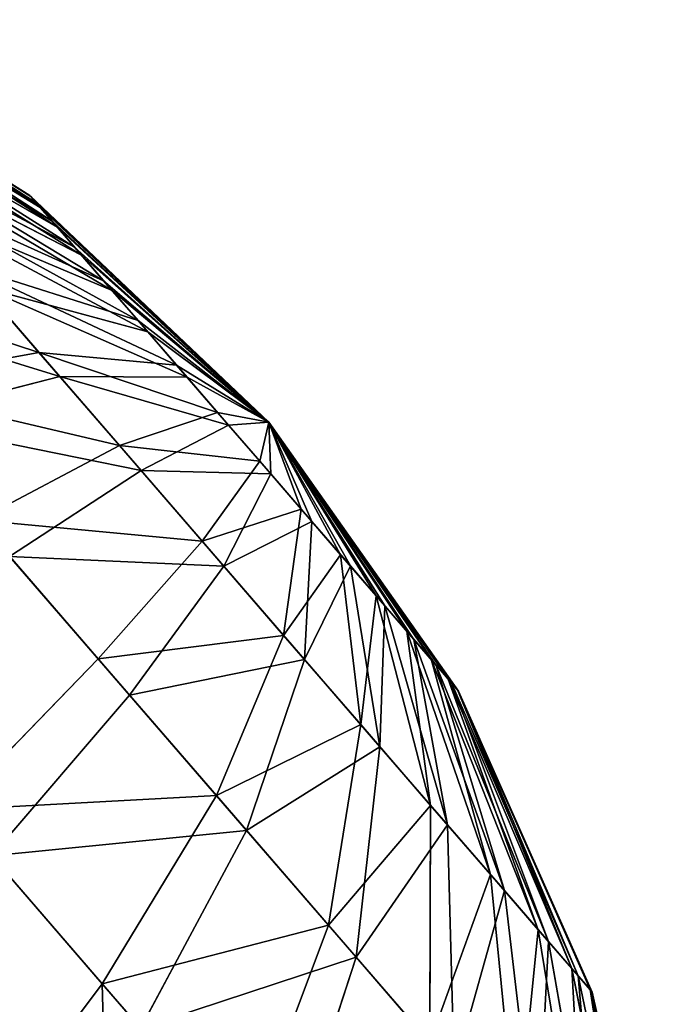
# Model space of a CAD drawing. Units: millimetres. Extents: x -321 to 924, y -497 to 433.
# Drawn here: x -280 to -270, y 216 to 231 of the extents above; entities that cross this region are included whole.
import ezdxf

# ---------------------------------------------------------------- set-up
doc = ezdxf.new("R2010")
doc.units = ezdxf.units.MM
doc.layers.get('0').update_dxf_attribs({"true_color": 0xffffff})

# ---------------------------------------------------------------- blocks, each defined once
blk = doc.blocks.new('Grupa#13')
at = {"color": 250, "true_color": 0x232323}
for p, q in [((14.2279, 268.8052, 305.6266), (15.8559, 267.7782, 305.7602)), ((15.8622, 267.7709, 306.1365), (14.2403, 268.7909, 306.3647)), ((14.3099, 268.7104, 304.8989), (15.8976, 267.7299, 305.3892)), ((15.9164, 267.7082, 306.5037), (14.3467, 268.6678, 307.085)), ((15.9859, 267.6277, 305.0379), (14.4831, 268.51, 304.2097)), ((14.5429, 268.4408, 307.7596), (16.0164, 267.5924, 306.8476)), ((16.1174, 267.4756, 304.7196), (14.7409, 268.2116, 303.5854)), ((14.8214, 268.1186, 308.3628), (16.1584, 267.4282, 307.1551)), ((15.0734, 267.8269, 303.05), (16.2869, 267.2795, 304.4467)), ((15.8559, 267.7782, 305.7602), (15.8622, 267.7709, 306.1365)), ((15.8976, 267.7299, 305.3892), (15.8559, 267.7782, 305.7602)), ((15.8559, 267.7782, 305.7602), (17.2513, 266.4529, 305.8992)), ((15.8622, 267.7709, 306.1365), (15.9164, 267.7082, 306.5037)), ((15.8622, 267.7709, 306.1365), (17.2513, 266.4529, 305.8992)), ((16.3369, 267.2217, 307.4143), (15.1715, 267.7136, 308.8713)), ((15.8976, 267.7299, 305.3892), (17.2513, 266.4529, 305.8992)), ((15.9859, 267.6277, 305.0379), (15.8976, 267.7299, 305.3892)), ((15.9164, 267.7082, 306.5037), (16.0164, 267.5924, 306.8476)), ((15.9164, 267.7082, 306.5037), (17.2513, 266.4529, 305.8992)), ((16.1174, 267.4756, 304.7196), (15.9859, 267.6277, 305.0379)), ((15.9859, 267.6277, 305.0379), (17.2513, 266.4529, 305.8992)), ((16.0164, 267.5924, 306.8476), (17.2513, 266.4529, 305.8992)), ((16.0164, 267.5924, 306.8476), (16.1584, 267.4282, 307.1551)), ((16.2869, 267.2795, 304.4467), (16.1174, 267.4756, 304.7196)), ((16.1174, 267.4756, 304.7196), (17.2513, 266.4529, 305.8992)), ((16.1584, 267.4282, 307.1551), (16.3369, 267.2217, 307.4143)), ((16.1584, 267.4282, 307.1551), (17.2513, 266.4529, 305.8992)), ((15.4678, 267.3706, 302.6242), (15.909, 266.8601, 302.3241)), ((15.4678, 267.3706, 302.6242), (16.488, 267.0468, 304.2296)), ((16.488, 267.0468, 304.2296), (16.2869, 267.2795, 304.4467)), ((16.2869, 267.2795, 304.4467), (17.2513, 266.4529, 305.8992)), ((15.5797, 267.2412, 309.2656), (16.545, 266.9809, 307.6153)), ((16.0304, 266.7198, 309.5305), (15.5797, 267.2412, 309.2656)), ((16.3369, 267.2217, 307.4143), (17.2513, 266.4529, 305.8992)), ((16.3369, 267.2217, 307.4143), (16.545, 266.9809, 307.6153)), ((16.488, 267.0468, 304.2296), (17.2513, 266.4529, 305.8992)), ((16.7129, 266.7866, 304.0766), (16.488, 267.0468, 304.2296)), ((16.545, 266.9809, 307.6153), (17.2513, 266.4529, 305.8992)), ((16.545, 266.9809, 307.6153), (16.7747, 266.7151, 307.7504)), ((15.909, 266.8601, 302.3241), (14.8705, 266.6707, 300.709)), ((15.909, 266.8601, 302.3241), (16.38, 266.3152, 302.1615)), ((15.909, 266.8601, 302.3241), (16.7129, 266.7866, 304.0766)), ((16.953, 266.5088, 303.9937), (16.7129, 266.7866, 304.0766)), ((16.7129, 266.7866, 304.0766), (17.2513, 266.4529, 305.8992)), ((16.0304, 266.7198, 309.5305), (15.0468, 266.4669, 311.1711)), ((16.0304, 266.7198, 309.5305), (16.7747, 266.7151, 307.7504)), ((16.5062, 266.1693, 309.6559), (16.0304, 266.7198, 309.5305)), ((16.7747, 266.7151, 307.7504), (17.2513, 266.4529, 305.8992)), ((16.7747, 266.7151, 307.7504), (17.0173, 266.4344, 307.8143)), ((16.38, 266.3152, 302.1615), (16.953, 266.5088, 303.9937)), ((17.199, 266.2241, 303.984), (16.953, 266.5088, 303.9937)), ((16.953, 266.5088, 303.9937), (17.2513, 266.4529, 305.8992)), ((17.0173, 266.4344, 307.8143), (17.2513, 266.4529, 305.8992)), ((17.199, 266.2241, 303.984), (17.2513, 266.4529, 305.8992)), ((17.2513, 266.4529, 305.8992), (17.2634, 266.1497, 307.8046)), ((17.5035, 265.8719, 307.7217), (17.2513, 266.4529, 305.8992)), ((17.7284, 265.6117, 307.5688), (17.2513, 266.4529, 305.8992)), ((17.9295, 265.379, 307.3516), (17.2513, 266.4529, 305.8992)), ((18.099, 265.1829, 307.0787), (17.2513, 266.4529, 305.8992)), ((18.3187, 264.9286, 306.4091), (17.2513, 266.4529, 305.8992)), ((18.0579, 265.2303, 304.6432), (17.2513, 266.4529, 305.8992)), ((17.6713, 265.6776, 304.183), (17.2513, 266.4529, 305.8992)), ((18.2999, 264.9503, 305.2947), (17.2513, 266.4529, 305.8992)), ((17.4416, 265.9434, 304.0479), (17.2513, 266.4529, 305.8992)), ((18.2304, 265.0308, 306.7604), (17.2513, 266.4529, 305.8992)), ((18.3605, 264.8803, 306.0381), (17.2513, 266.4529, 305.8992)), ((18.3542, 264.8876, 305.6618), (17.2513, 266.4529, 305.8992)), ((17.8795, 265.4368, 304.384), (17.2513, 266.4529, 305.8992)), ((18.1999, 265.0661, 304.9507), (17.2513, 266.4529, 305.8992)), ((16.5062, 266.1693, 309.6559), (17.0173, 266.4344, 307.8143)), ((17.0173, 266.4344, 307.8143), (17.2634, 266.1497, 307.8046)), ((16.38, 266.3152, 302.1615), (15.5543, 265.8796, 300.4729)), ((16.38, 266.3152, 302.1615), (16.8626, 265.7567, 302.1425)), ((16.8626, 265.7567, 302.1425), (17.199, 266.2241, 303.984)), ((17.4416, 265.9434, 304.0479), (17.199, 266.2241, 303.984)), ((16.5062, 266.1693, 309.6559), (15.7376, 265.6677, 311.3531)), ((16.9889, 265.6108, 309.6369), (16.5062, 266.1693, 309.6559)), ((16.9889, 265.6108, 309.6369), (17.2634, 266.1497, 307.8046)), ((17.2634, 266.1497, 307.8046), (17.5035, 265.8719, 307.7217)), ((17.3384, 265.2062, 302.2678), (17.4416, 265.9434, 304.0479)), ((17.6713, 265.6776, 304.183), (17.4416, 265.9434, 304.0479)), ((15.5543, 265.8796, 300.4729), (16.255, 265.0688, 300.4453)), ((17.4598, 265.0659, 309.4742), (17.5035, 265.8719, 307.7217)), ((17.5035, 265.8719, 307.7217), (17.7284, 265.6117, 307.5688)), ((16.255, 265.0688, 300.4453), (16.8626, 265.7567, 302.1425)), ((16.8626, 265.7567, 302.1425), (17.3384, 265.2062, 302.2678)), ((16.4383, 264.8569, 311.3255), (15.7376, 265.6677, 311.3531)), ((17.8795, 265.4368, 304.384), (17.6713, 265.6776, 304.183)), ((17.7891, 264.6848, 302.5328), (17.6713, 265.6776, 304.183)), ((16.9889, 265.6108, 309.6369), (16.4383, 264.8569, 311.3255)), ((17.4598, 265.0659, 309.4742), (16.9889, 265.6108, 309.6369)), ((17.7284, 265.6117, 307.5688), (17.9295, 265.379, 307.3516)), ((17.901, 264.5554, 309.1742), (17.7284, 265.6117, 307.5688)), ((18.0579, 265.2303, 304.6432), (17.8795, 265.4368, 304.384)), ((18.1974, 264.2124, 302.927), (17.8795, 265.4368, 304.384)), ((17.9295, 265.379, 307.3516), (18.099, 265.1829, 307.0787)), ((18.2954, 264.0991, 308.7483), (17.9295, 265.379, 307.3516)), ((16.9458, 264.2696, 300.6273), (17.3384, 265.2062, 302.2678)), ((17.3384, 265.2062, 302.2678), (17.7891, 264.6848, 302.5328)), ((18.1999, 265.0661, 304.9507), (18.0579, 265.2303, 304.6432)), ((18.5474, 263.8074, 303.4355), (18.0579, 265.2303, 304.6432)), ((18.6279, 263.7144, 308.2129), (18.099, 265.1829, 307.0787)), ((18.099, 265.1829, 307.0787), (18.2304, 265.0308, 306.7604)), ((15.3995, 264.1867, 298.9577), (16.255, 265.0688, 300.4453)), ((16.255, 265.0688, 300.4453), (16.9458, 264.2696, 300.6273)), ((17.4598, 265.0659, 309.4742), (17.122, 264.0658, 311.0893)), ((17.901, 264.5554, 309.1742), (17.4598, 265.0659, 309.4742)), ((18.2999, 264.9503, 305.2947), (18.1999, 265.0661, 304.9507)), ((18.8259, 263.4852, 304.0387), (18.1999, 265.0661, 304.9507)), ((18.2304, 265.0308, 306.7604), (18.3187, 264.9286, 306.4091)), ((18.2304, 265.0308, 306.7604), (18.8857, 263.4161, 307.5886)), ((18.3542, 264.8876, 305.6618), (18.2999, 264.9503, 305.2947)), ((19.0221, 263.2582, 304.7134), (18.2999, 264.9503, 305.2947)), ((18.3187, 264.9286, 306.4091), (18.3605, 264.8803, 306.0381)), ((18.3187, 264.9286, 306.4091), (19.059, 263.2156, 306.8994)), ((16.4383, 264.8569, 311.3255), (15.6327, 263.9171, 312.8055)), ((17.122, 264.0658, 311.0893), (16.4383, 264.8569, 311.3255)), ((18.3605, 264.8803, 306.0381), (18.3542, 264.8876, 305.6618)), ((18.3542, 264.8876, 305.6618), (19.1285, 263.1351, 305.4336)), ((18.3605, 264.8803, 306.0381), (19.1409, 263.1208, 306.1718)), ((17.7891, 264.6848, 302.5328), (17.6001, 263.5125, 301.0119)), ((17.7891, 264.6848, 302.5328), (18.1974, 264.2124, 302.927)), ((17.7625, 263.3248, 310.6538), (17.901, 264.5554, 309.1742)), ((18.2954, 264.0991, 308.7483), (17.901, 264.5554, 309.1742)), ((16.2787, 263.1695, 299.1894), (16.9458, 264.2696, 300.6273)), ((16.9458, 264.2696, 300.6273), (17.6001, 263.5125, 301.0119)), ((18.1927, 262.8268, 301.5843), (18.1974, 264.2124, 302.927)), ((18.1974, 264.2124, 302.927), (18.5474, 263.8074, 303.4355)), ((15.3995, 264.1867, 298.9577), (16.2787, 263.1695, 299.1894)), ((18.6279, 263.7144, 308.2129), (18.2954, 264.0991, 308.7483)), ((18.3351, 262.6623, 310.0355), (18.2954, 264.0991, 308.7483)), ((16.503, 262.9102, 312.505), (17.122, 264.0658, 311.0893)), ((17.7625, 263.3248, 310.6538), (17.122, 264.0658, 311.0893)), ((16.503, 262.9102, 312.505), (15.6327, 263.9171, 312.8055)), ((18.5474, 263.8074, 303.4355), (18.8259, 263.4852, 304.0387)), ((18.701, 262.2388, 302.3225), (18.5474, 263.8074, 303.4355)), ((18.8857, 263.4161, 307.5886), (18.6279, 263.7144, 308.2129)), ((18.8178, 262.1037, 309.2582), (18.6279, 263.7144, 308.2129)), ((17.1114, 262.206, 299.6789), (17.6001, 263.5125, 301.0119)), ((17.6001, 263.5125, 301.0119), (18.1927, 262.8268, 301.5843)), ((18.8259, 263.4852, 304.0387), (19.0221, 263.2582, 304.7134)), ((19.1053, 261.771, 303.1982), (18.8259, 263.4852, 304.0387)), ((19.059, 263.2156, 306.8994), (18.8857, 263.4161, 307.5886)), ((18.8857, 263.4161, 307.5886), (19.1921, 261.6707, 308.3519)), ((17.7625, 263.3248, 310.6538), (17.3181, 261.967, 311.9506)), ((18.3351, 262.6623, 310.0355), (17.7625, 263.3248, 310.6538)), ((19.0221, 263.2582, 304.7134), (19.1285, 263.1351, 305.4336)), ((19.3901, 261.4415, 304.1777), (19.0221, 263.2582, 304.7134)), ((15.3628, 261.9482, 298.0093), (16.2787, 263.1695, 299.1894)), ((16.2787, 263.1695, 299.1894), (17.1114, 262.206, 299.6789)), ((19.1409, 263.1208, 306.1718), (19.059, 263.2156, 306.8994)), ((19.059, 263.2156, 306.8994), (19.4436, 261.3797, 307.3513)), ((19.1285, 263.1351, 305.4336), (19.1409, 263.1208, 306.1718)), ((19.1285, 263.1351, 305.4336), (19.5445, 261.2628, 305.2233)), ((19.1409, 263.1208, 306.1718), (19.5626, 261.242, 306.2949))]:
    blk.add_line(p, q, dxfattribs=at)
mesh = blk.add_polyface(dxfattribs=at)
corners = [(14.2279, 268.8052, 305.6266), (15.8976, 267.7299, 305.3892), (14.3099, 268.7104, 304.8989), (15.8559, 267.7782, 305.7602)]
mesh.append_faces([[corners[k] for k in face] for face in [(0, 1, 2), (1, 0, 3)]], dxfattribs={"vtx0": -1, "color": 250})
mesh = blk.add_polyface(dxfattribs=at)
corners = [(14.2403, 268.7909, 306.3647), (15.8559, 267.7782, 305.7602), (14.2279, 268.8052, 305.6266), (15.8622, 267.7709, 306.1365)]
mesh.append_faces([[corners[k] for k in face] for face in [(0, 1, 2), (1, 0, 3)]], dxfattribs={"vtx0": -1, "color": 250})
mesh = blk.add_polyface(dxfattribs=at)
corners = [(14.2403, 268.7909, 306.3647), (15.9164, 267.7082, 306.5037), (15.8622, 267.7709, 306.1365), (14.3467, 268.6678, 307.085)]
mesh.append_faces([[corners[k] for k in face] for face in [(0, 1, 2), (1, 0, 3)]], dxfattribs={"vtx0": -1, "color": 250})
mesh = blk.add_polyface(dxfattribs=at)
corners = [(14.3099, 268.7104, 304.8989), (15.9859, 267.6277, 305.0379), (14.4831, 268.51, 304.2097), (15.8976, 267.7299, 305.3892)]
mesh.append_faces([[corners[k] for k in face] for face in [(0, 1, 2), (1, 0, 3)]], dxfattribs={"vtx0": -1, "color": 250})
mesh = blk.add_polyface(dxfattribs=at)
corners = [(14.3467, 268.6678, 307.085), (16.0164, 267.5924, 306.8476), (15.9164, 267.7082, 306.5037), (14.5429, 268.4408, 307.7596)]
mesh.append_faces([[corners[k] for k in face] for face in [(0, 1, 2), (1, 0, 3)]], dxfattribs={"vtx0": -1, "color": 250})
mesh = blk.add_polyface(dxfattribs=at)
corners = [(14.4831, 268.51, 304.2097), (16.1174, 267.4756, 304.7196), (14.7409, 268.2116, 303.5854), (15.9859, 267.6277, 305.0379)]
mesh.append_faces([[corners[k] for k in face] for face in [(0, 1, 2), (1, 0, 3)]], dxfattribs={"vtx0": -1, "color": 250})
mesh = blk.add_polyface(dxfattribs=at)
corners = [(14.5429, 268.4408, 307.7596), (16.1584, 267.4282, 307.1551), (16.0164, 267.5924, 306.8476), (14.8214, 268.1186, 308.3628)]
mesh.append_faces([[corners[k] for k in face] for face in [(0, 1, 2), (1, 0, 3)]], dxfattribs={"vtx0": -1, "color": 250})
mesh = blk.add_polyface(dxfattribs=at)
corners = [(14.7409, 268.2116, 303.5854), (16.2869, 267.2795, 304.4467), (15.0734, 267.8269, 303.05), (16.1174, 267.4756, 304.7196)]
mesh.append_faces([[corners[k] for k in face] for face in [(0, 1, 2), (1, 0, 3)]], dxfattribs={"vtx0": -1, "color": 250})
mesh = blk.add_polyface(dxfattribs=at)
corners = [(14.8214, 268.1186, 308.3628), (16.3369, 267.2217, 307.4143), (16.1584, 267.4282, 307.1551), (15.1715, 267.7136, 308.8713)]
mesh.append_faces([[corners[k] for k in face] for face in [(0, 1, 2), (1, 0, 3)]], dxfattribs={"vtx0": -1, "color": 250})
mesh = blk.add_polyface(dxfattribs=at)
corners = [(15.0734, 267.8269, 303.05), (16.488, 267.0468, 304.2296), (15.4678, 267.3706, 302.6242), (16.2869, 267.2795, 304.4467)]
mesh.append_faces([[corners[k] for k in face] for face in [(0, 1, 2), (1, 0, 3)]], dxfattribs={"vtx0": -1, "color": 250})
mesh = blk.add_polyface(dxfattribs=at)
corners = [(17.2513, 266.4529, 305.8992), (15.8976, 267.7299, 305.3892), (15.8559, 267.7782, 305.7602)]
mesh.append_faces([[corners[k] for k in face] for face in [(0, 1, 2)]], dxfattribs={"color": 250})
mesh = blk.add_polyface(dxfattribs=at)
corners = [(15.8622, 267.7709, 306.1365), (17.2513, 266.4529, 305.8992), (15.8559, 267.7782, 305.7602)]
mesh.append_faces([[corners[k] for k in face] for face in [(0, 1, 2)]], dxfattribs={"color": 250})
mesh = blk.add_polyface(dxfattribs=at)
corners = [(15.9164, 267.7082, 306.5037), (17.2513, 266.4529, 305.8992), (15.8622, 267.7709, 306.1365)]
mesh.append_faces([[corners[k] for k in face] for face in [(0, 1, 2)]], dxfattribs={"color": 250})
mesh = blk.add_polyface(dxfattribs=at)
corners = [(15.1715, 267.7136, 308.8713), (16.545, 266.9809, 307.6153), (16.3369, 267.2217, 307.4143), (15.5797, 267.2412, 309.2656)]
mesh.append_faces([[corners[k] for k in face] for face in [(0, 1, 2), (1, 0, 3)]], dxfattribs={"vtx0": -1, "color": 250})
mesh = blk.add_polyface(dxfattribs=at)
corners = [(17.2513, 266.4529, 305.8992), (15.9859, 267.6277, 305.0379), (15.8976, 267.7299, 305.3892)]
mesh.append_faces([[corners[k] for k in face] for face in [(0, 1, 2)]], dxfattribs={"color": 250})
mesh = blk.add_polyface(dxfattribs=at)
corners = [(16.0164, 267.5924, 306.8476), (17.2513, 266.4529, 305.8992), (15.9164, 267.7082, 306.5037)]
mesh.append_faces([[corners[k] for k in face] for face in [(0, 1, 2)]], dxfattribs={"color": 250})
mesh = blk.add_polyface(dxfattribs=at)
corners = [(17.2513, 266.4529, 305.8992), (16.1174, 267.4756, 304.7196), (15.9859, 267.6277, 305.0379)]
mesh.append_faces([[corners[k] for k in face] for face in [(0, 1, 2)]], dxfattribs={"color": 250})
mesh = blk.add_polyface(dxfattribs=at)
corners = [(16.1584, 267.4282, 307.1551), (17.2513, 266.4529, 305.8992), (16.0164, 267.5924, 306.8476)]
mesh.append_faces([[corners[k] for k in face] for face in [(0, 1, 2)]], dxfattribs={"color": 250})
mesh = blk.add_polyface(dxfattribs=at)
corners = [(16.1174, 267.4756, 304.7196), (17.2513, 266.4529, 305.8992), (16.2869, 267.2795, 304.4467)]
mesh.append_faces([[corners[k] for k in face] for face in [(0, 1, 2)]], dxfattribs={"color": 250})
mesh = blk.add_polyface(dxfattribs=at)
corners = [(16.1584, 267.4282, 307.1551), (16.3369, 267.2217, 307.4143), (17.2513, 266.4529, 305.8992)]
mesh.append_faces([[corners[k] for k in face] for face in [(0, 1, 2)]], dxfattribs={"color": 250})
mesh = blk.add_polyface(dxfattribs=at)
corners = [(14.2301, 267.4117, 301.1446), (15.909, 266.8601, 302.3241), (14.8705, 266.6707, 300.709), (15.4678, 267.3706, 302.6242)]
mesh.append_faces([[corners[k] for k in face] for face in [(0, 1, 2), (1, 0, 3)]], dxfattribs={"vtx0": -1, "color": 250})
mesh = blk.add_polyface(dxfattribs=at)
corners = [(15.4678, 267.3706, 302.6242), (16.7129, 266.7866, 304.0766), (15.909, 266.8601, 302.3241), (16.488, 267.0468, 304.2296)]
mesh.append_faces([[corners[k] for k in face] for face in [(0, 1, 2), (1, 0, 3)]], dxfattribs={"vtx0": -1, "color": 250})
mesh = blk.add_polyface(dxfattribs=at)
corners = [(16.2869, 267.2795, 304.4467), (17.2513, 266.4529, 305.8992), (16.488, 267.0468, 304.2296)]
mesh.append_faces([[corners[k] for k in face] for face in [(0, 1, 2)]], dxfattribs={"color": 250})
mesh = blk.add_polyface(dxfattribs=at)
corners = [(14.3925, 267.224, 310.7865), (16.0304, 266.7198, 309.5305), (15.5797, 267.2412, 309.2656), (15.0468, 266.4669, 311.1711)]
mesh.append_faces([[corners[k] for k in face] for face in [(0, 1, 2), (1, 0, 3)]], dxfattribs={"vtx0": -1, "color": 250})
mesh = blk.add_polyface(dxfattribs=at)
corners = [(15.5797, 267.2412, 309.2656), (16.7747, 266.7151, 307.7504), (16.545, 266.9809, 307.6153), (16.0304, 266.7198, 309.5305)]
mesh.append_faces([[corners[k] for k in face] for face in [(0, 1, 2), (1, 0, 3)]], dxfattribs={"vtx0": -1, "color": 250})
mesh = blk.add_polyface(dxfattribs=at)
corners = [(16.3369, 267.2217, 307.4143), (16.545, 266.9809, 307.6153), (17.2513, 266.4529, 305.8992)]
mesh.append_faces([[corners[k] for k in face] for face in [(0, 1, 2)]], dxfattribs={"color": 250})
mesh = blk.add_polyface(dxfattribs=at)
corners = [(16.488, 267.0468, 304.2296), (17.2513, 266.4529, 305.8992), (16.7129, 266.7866, 304.0766)]
mesh.append_faces([[corners[k] for k in face] for face in [(0, 1, 2)]], dxfattribs={"color": 250})
mesh = blk.add_polyface(dxfattribs=at)
corners = [(16.545, 266.9809, 307.6153), (16.7747, 266.7151, 307.7504), (17.2513, 266.4529, 305.8992)]
mesh.append_faces([[corners[k] for k in face] for face in [(0, 1, 2)]], dxfattribs={"color": 250})
mesh = blk.add_polyface(dxfattribs=at)
corners = [(14.8705, 266.6707, 300.709), (16.38, 266.3152, 302.1615), (15.5543, 265.8796, 300.4729), (15.909, 266.8601, 302.3241)]
mesh.append_faces([[corners[k] for k in face] for face in [(0, 1, 2), (1, 0, 3)]], dxfattribs={"vtx0": -1, "color": 250})
mesh = blk.add_polyface(dxfattribs=at)
corners = [(15.909, 266.8601, 302.3241), (16.953, 266.5088, 303.9937), (16.38, 266.3152, 302.1615), (16.7129, 266.7866, 304.0766)]
mesh.append_faces([[corners[k] for k in face] for face in [(0, 1, 2), (1, 0, 3)]], dxfattribs={"vtx0": -1, "color": 250})
mesh = blk.add_polyface(dxfattribs=at)
corners = [(16.7129, 266.7866, 304.0766), (17.2513, 266.4529, 305.8992), (16.953, 266.5088, 303.9937)]
mesh.append_faces([[corners[k] for k in face] for face in [(0, 1, 2)]], dxfattribs={"color": 250})
mesh = blk.add_polyface(dxfattribs=at)
corners = [(15.0468, 266.4669, 311.1711), (16.5062, 266.1693, 309.6559), (16.0304, 266.7198, 309.5305), (15.7376, 265.6677, 311.3531)]
mesh.append_faces([[corners[k] for k in face] for face in [(0, 1, 2), (1, 0, 3)]], dxfattribs={"vtx0": -1, "color": 250})
mesh = blk.add_polyface(dxfattribs=at)
corners = [(17.0173, 266.4344, 307.8143), (16.0304, 266.7198, 309.5305), (16.5062, 266.1693, 309.6559), (16.7747, 266.7151, 307.7504)]
mesh.append_faces([[corners[k] for k in face] for face in [(0, 1, 2), (1, 0, 3)]], dxfattribs={"vtx0": -1, "color": 250})
mesh = blk.add_polyface(dxfattribs=at)
corners = [(16.7747, 266.7151, 307.7504), (17.0173, 266.4344, 307.8143), (17.2513, 266.4529, 305.8992)]
mesh.append_faces([[corners[k] for k in face] for face in [(0, 1, 2)]], dxfattribs={"color": 250})
mesh = blk.add_polyface(dxfattribs=at)
corners = [(16.38, 266.3152, 302.1615), (17.199, 266.2241, 303.984), (16.8626, 265.7567, 302.1425), (16.953, 266.5088, 303.9937)]
mesh.append_faces([[corners[k] for k in face] for face in [(0, 1, 2), (1, 0, 3)]], dxfattribs={"vtx0": -1, "color": 250})
mesh = blk.add_polyface(dxfattribs=at)
corners = [(16.953, 266.5088, 303.9937), (17.2513, 266.4529, 305.8992), (17.199, 266.2241, 303.984)]
mesh.append_faces([[corners[k] for k in face] for face in [(0, 1, 2)]], dxfattribs={"color": 250})
mesh = blk.add_polyface(dxfattribs=at)
corners = [(17.2513, 266.4529, 305.8992), (17.0173, 266.4344, 307.8143), (17.2634, 266.1497, 307.8046)]
mesh.append_faces([[corners[k] for k in face] for face in [(0, 1, 2)]], dxfattribs={"color": 250})
mesh = blk.add_polyface(dxfattribs=at)
corners = [(17.2513, 266.4529, 305.8992), (17.4416, 265.9434, 304.0479), (17.199, 266.2241, 303.984)]
mesh.append_faces([[corners[k] for k in face] for face in [(0, 1, 2)]], dxfattribs={"color": 250})
mesh = blk.add_polyface(dxfattribs=at)
corners = [(17.2513, 266.4529, 305.8992), (17.2634, 266.1497, 307.8046), (17.5035, 265.8719, 307.7217)]
mesh.append_faces([[corners[k] for k in face] for face in [(0, 1, 2)]], dxfattribs={"color": 250})
mesh = blk.add_polyface(dxfattribs=at)
corners = [(17.2513, 266.4529, 305.8992), (17.5035, 265.8719, 307.7217), (17.7284, 265.6117, 307.5688)]
mesh.append_faces([[corners[k] for k in face] for face in [(0, 1, 2)]], dxfattribs={"color": 250})
mesh = blk.add_polyface(dxfattribs=at)
corners = [(17.2513, 266.4529, 305.8992), (17.7284, 265.6117, 307.5688), (17.9295, 265.379, 307.3516)]
mesh.append_faces([[corners[k] for k in face] for face in [(0, 1, 2)]], dxfattribs={"color": 250})
mesh = blk.add_polyface(dxfattribs=at)
corners = [(17.2513, 266.4529, 305.8992), (18.2304, 265.0308, 306.7604), (18.3187, 264.9286, 306.4091)]
mesh.append_faces([[corners[k] for k in face] for face in [(0, 1, 2)]], dxfattribs={"color": 250})
mesh = blk.add_polyface(dxfattribs=at)
corners = [(17.2513, 266.4529, 305.8992), (18.3542, 264.8876, 305.6618), (18.2999, 264.9503, 305.2947)]
mesh.append_faces([[corners[k] for k in face] for face in [(0, 1, 2)]], dxfattribs={"color": 250})
mesh = blk.add_polyface(dxfattribs=at)
corners = [(17.2513, 266.4529, 305.8992), (18.2999, 264.9503, 305.2947), (18.1999, 265.0661, 304.9507)]
mesh.append_faces([[corners[k] for k in face] for face in [(0, 1, 2)]], dxfattribs={"color": 250})
mesh = blk.add_polyface(dxfattribs=at)
corners = [(17.2513, 266.4529, 305.8992), (18.1999, 265.0661, 304.9507), (18.0579, 265.2303, 304.6432)]
mesh.append_faces([[corners[k] for k in face] for face in [(0, 1, 2)]], dxfattribs={"color": 250})
mesh = blk.add_polyface(dxfattribs=at)
corners = [(17.2513, 266.4529, 305.8992), (18.0579, 265.2303, 304.6432), (17.8795, 265.4368, 304.384)]
mesh.append_faces([[corners[k] for k in face] for face in [(0, 1, 2)]], dxfattribs={"color": 250})
mesh = blk.add_polyface(dxfattribs=at)
corners = [(17.2513, 266.4529, 305.8992), (17.8795, 265.4368, 304.384), (17.6713, 265.6776, 304.183)]
mesh.append_faces([[corners[k] for k in face] for face in [(0, 1, 2)]], dxfattribs={"color": 250})
mesh = blk.add_polyface(dxfattribs=at)
corners = [(17.2513, 266.4529, 305.8992), (17.9295, 265.379, 307.3516), (18.099, 265.1829, 307.0787)]
mesh.append_faces([[corners[k] for k in face] for face in [(0, 1, 2)]], dxfattribs={"color": 250})
mesh = blk.add_polyface(dxfattribs=at)
corners = [(17.2513, 266.4529, 305.8992), (18.099, 265.1829, 307.0787), (18.2304, 265.0308, 306.7604)]
mesh.append_faces([[corners[k] for k in face] for face in [(0, 1, 2)]], dxfattribs={"color": 250})
mesh = blk.add_polyface(dxfattribs=at)
corners = [(17.2513, 266.4529, 305.8992), (18.3187, 264.9286, 306.4091), (18.3605, 264.8803, 306.0381)]
mesh.append_faces([[corners[k] for k in face] for face in [(0, 1, 2)]], dxfattribs={"color": 250})
mesh = blk.add_polyface(dxfattribs=at)
corners = [(17.2513, 266.4529, 305.8992), (18.3605, 264.8803, 306.0381), (18.3542, 264.8876, 305.6618)]
mesh.append_faces([[corners[k] for k in face] for face in [(0, 1, 2)]], dxfattribs={"color": 250})
mesh = blk.add_polyface(dxfattribs=at)
corners = [(17.2513, 266.4529, 305.8992), (17.6713, 265.6776, 304.183), (17.4416, 265.9434, 304.0479)]
mesh.append_faces([[corners[k] for k in face] for face in [(0, 1, 2)]], dxfattribs={"color": 250})
mesh = blk.add_polyface(dxfattribs=at)
corners = [(17.2634, 266.1497, 307.8046), (16.5062, 266.1693, 309.6559), (16.9889, 265.6108, 309.6369), (17.0173, 266.4344, 307.8143)]
mesh.append_faces([[corners[k] for k in face] for face in [(0, 1, 2), (1, 0, 3)]], dxfattribs={"vtx0": -1, "color": 250})
mesh = blk.add_polyface(dxfattribs=at)
corners = [(15.5543, 265.8796, 300.4729), (16.8626, 265.7567, 302.1425), (16.255, 265.0688, 300.4453), (16.38, 266.3152, 302.1615)]
mesh.append_faces([[corners[k] for k in face] for face in [(0, 1, 2), (1, 0, 3)]], dxfattribs={"vtx0": -1, "color": 250})
mesh = blk.add_polyface(dxfattribs=at)
corners = [(16.8626, 265.7567, 302.1425), (17.4416, 265.9434, 304.0479), (17.3384, 265.2062, 302.2678), (17.199, 266.2241, 303.984)]
mesh.append_faces([[corners[k] for k in face] for face in [(0, 1, 2), (1, 0, 3)]], dxfattribs={"vtx0": -1, "color": 250})
mesh = blk.add_polyface(dxfattribs=at)
corners = [(16.9889, 265.6108, 309.6369), (15.7376, 265.6677, 311.3531), (16.4383, 264.8569, 311.3255), (16.5062, 266.1693, 309.6559)]
mesh.append_faces([[corners[k] for k in face] for face in [(0, 1, 2), (1, 0, 3)]], dxfattribs={"vtx0": -1, "color": 250})
mesh = blk.add_polyface(dxfattribs=at)
corners = [(17.5035, 265.8719, 307.7217), (16.9889, 265.6108, 309.6369), (17.4598, 265.0659, 309.4742), (17.2634, 266.1497, 307.8046)]
mesh.append_faces([[corners[k] for k in face] for face in [(0, 1, 2), (1, 0, 3)]], dxfattribs={"vtx0": -1, "color": 250})
mesh = blk.add_polyface(dxfattribs=at)
corners = [(17.3384, 265.2062, 302.2678), (17.6713, 265.6776, 304.183), (17.7891, 264.6848, 302.5328), (17.4416, 265.9434, 304.0479)]
mesh.append_faces([[corners[k] for k in face] for face in [(0, 1, 2), (1, 0, 3)]], dxfattribs={"vtx0": -1, "color": 250})
mesh = blk.add_polyface(dxfattribs=at)
corners = [(15.5543, 265.8796, 300.4729), (15.3995, 264.1867, 298.9577), (14.5076, 265.2186, 298.9928), (16.255, 265.0688, 300.4453)]
mesh.append_faces([[corners[k] for k in face] for face in [(0, 1, 2), (1, 0, 3)]], dxfattribs={"vtx0": -1, "color": 250})
mesh = blk.add_polyface(dxfattribs=at)
corners = [(17.7284, 265.6117, 307.5688), (17.4598, 265.0659, 309.4742), (17.901, 264.5554, 309.1742), (17.5035, 265.8719, 307.7217)]
mesh.append_faces([[corners[k] for k in face] for face in [(0, 1, 2), (1, 0, 3)]], dxfattribs={"vtx0": -1, "color": 250})
mesh = blk.add_polyface(dxfattribs=at)
corners = [(16.255, 265.0688, 300.4453), (17.3384, 265.2062, 302.2678), (16.9458, 264.2696, 300.6273), (16.8626, 265.7567, 302.1425)]
mesh.append_faces([[corners[k] for k in face] for face in [(0, 1, 2), (1, 0, 3)]], dxfattribs={"vtx0": -1, "color": 250})
mesh = blk.add_polyface(dxfattribs=at)
corners = [(15.6327, 263.9171, 312.8055), (15.7376, 265.6677, 311.3531), (14.7409, 264.949, 312.8407), (16.4383, 264.8569, 311.3255)]
mesh.append_faces([[corners[k] for k in face] for face in [(0, 1, 2), (1, 0, 3)]], dxfattribs={"vtx0": -1, "color": 250})
mesh = blk.add_polyface(dxfattribs=at)
corners = [(17.7891, 264.6848, 302.5328), (17.8795, 265.4368, 304.384), (18.1974, 264.2124, 302.927), (17.6713, 265.6776, 304.183)]
mesh.append_faces([[corners[k] for k in face] for face in [(0, 1, 2), (1, 0, 3)]], dxfattribs={"vtx0": -1, "color": 250})
mesh = blk.add_polyface(dxfattribs=at)
corners = [(17.4598, 265.0659, 309.4742), (16.4383, 264.8569, 311.3255), (17.122, 264.0658, 311.0893), (16.9889, 265.6108, 309.6369)]
mesh.append_faces([[corners[k] for k in face] for face in [(0, 1, 2), (1, 0, 3)]], dxfattribs={"vtx0": -1, "color": 250})
mesh = blk.add_polyface(dxfattribs=at)
corners = [(17.9295, 265.379, 307.3516), (17.901, 264.5554, 309.1742), (18.2954, 264.0991, 308.7483), (17.7284, 265.6117, 307.5688)]
mesh.append_faces([[corners[k] for k in face] for face in [(0, 1, 2), (1, 0, 3)]], dxfattribs={"vtx0": -1, "color": 250})
mesh = blk.add_polyface(dxfattribs=at)
corners = [(18.1974, 264.2124, 302.927), (18.0579, 265.2303, 304.6432), (18.5474, 263.8074, 303.4355), (17.8795, 265.4368, 304.384)]
mesh.append_faces([[corners[k] for k in face] for face in [(0, 1, 2), (1, 0, 3)]], dxfattribs={"vtx0": -1, "color": 250})
mesh = blk.add_polyface(dxfattribs=at)
corners = [(18.099, 265.1829, 307.0787), (18.2954, 264.0991, 308.7483), (18.6279, 263.7144, 308.2129), (17.9295, 265.379, 307.3516)]
mesh.append_faces([[corners[k] for k in face] for face in [(0, 1, 2), (1, 0, 3)]], dxfattribs={"vtx0": -1, "color": 250})
mesh = blk.add_polyface(dxfattribs=at)
corners = [(16.9458, 264.2696, 300.6273), (17.7891, 264.6848, 302.5328), (17.6001, 263.5125, 301.0119), (17.3384, 265.2062, 302.2678)]
mesh.append_faces([[corners[k] for k in face] for face in [(0, 1, 2), (1, 0, 3)]], dxfattribs={"vtx0": -1, "color": 250})
mesh = blk.add_polyface(dxfattribs=at)
corners = [(18.5474, 263.8074, 303.4355), (18.1999, 265.0661, 304.9507), (18.8259, 263.4852, 304.0387), (18.0579, 265.2303, 304.6432)]
mesh.append_faces([[corners[k] for k in face] for face in [(0, 1, 2), (1, 0, 3)]], dxfattribs={"vtx0": -1, "color": 250})
mesh = blk.add_polyface(dxfattribs=at)
corners = [(18.2304, 265.0308, 306.7604), (18.6279, 263.7144, 308.2129), (18.8857, 263.4161, 307.5886), (18.099, 265.1829, 307.0787)]
mesh.append_faces([[corners[k] for k in face] for face in [(0, 1, 2), (1, 0, 3)]], dxfattribs={"vtx0": -1, "color": 250})
mesh = blk.add_polyface(dxfattribs=at)
corners = [(15.3995, 264.1867, 298.9577), (16.9458, 264.2696, 300.6273), (16.2787, 263.1695, 299.1894), (16.255, 265.0688, 300.4453)]
mesh.append_faces([[corners[k] for k in face] for face in [(0, 1, 2), (1, 0, 3)]], dxfattribs={"vtx0": -1, "color": 250})
mesh = blk.add_polyface(dxfattribs=at)
corners = [(17.901, 264.5554, 309.1742), (17.122, 264.0658, 311.0893), (17.7625, 263.3248, 310.6538), (17.4598, 265.0659, 309.4742)]
mesh.append_faces([[corners[k] for k in face] for face in [(0, 1, 2), (1, 0, 3)]], dxfattribs={"vtx0": -1, "color": 250})
mesh = blk.add_polyface(dxfattribs=at)
corners = [(18.8259, 263.4852, 304.0387), (18.2999, 264.9503, 305.2947), (19.0221, 263.2582, 304.7134), (18.1999, 265.0661, 304.9507)]
mesh.append_faces([[corners[k] for k in face] for face in [(0, 1, 2), (1, 0, 3)]], dxfattribs={"vtx0": -1, "color": 250})
mesh = blk.add_polyface(dxfattribs=at)
corners = [(18.3187, 264.9286, 306.4091), (18.8857, 263.4161, 307.5886), (19.059, 263.2156, 306.8994), (18.2304, 265.0308, 306.7604)]
mesh.append_faces([[corners[k] for k in face] for face in [(0, 1, 2), (1, 0, 3)]], dxfattribs={"vtx0": -1, "color": 250})
mesh = blk.add_polyface(dxfattribs=at)
corners = [(19.0221, 263.2582, 304.7134), (18.3542, 264.8876, 305.6618), (19.1285, 263.1351, 305.4336), (18.2999, 264.9503, 305.2947)]
mesh.append_faces([[corners[k] for k in face] for face in [(0, 1, 2), (1, 0, 3)]], dxfattribs={"vtx0": -1, "color": 250})
mesh = blk.add_polyface(dxfattribs=at)
corners = [(18.3605, 264.8803, 306.0381), (19.059, 263.2156, 306.8994), (19.1409, 263.1208, 306.1718), (18.3187, 264.9286, 306.4091)]
mesh.append_faces([[corners[k] for k in face] for face in [(0, 1, 2), (1, 0, 3)]], dxfattribs={"vtx0": -1, "color": 250})
mesh = blk.add_polyface(dxfattribs=at)
corners = [(17.122, 264.0658, 311.0893), (15.6327, 263.9171, 312.8055), (16.503, 262.9102, 312.505), (16.4383, 264.8569, 311.3255)]
mesh.append_faces([[corners[k] for k in face] for face in [(0, 1, 2), (1, 0, 3)]], dxfattribs={"vtx0": -1, "color": 250})
mesh = blk.add_polyface(dxfattribs=at)
corners = [(19.1285, 263.1351, 305.4336), (18.3605, 264.8803, 306.0381), (19.1409, 263.1208, 306.1718), (18.3542, 264.8876, 305.6618)]
mesh.append_faces([[corners[k] for k in face] for face in [(0, 1, 2), (1, 0, 3)]], dxfattribs={"vtx0": -1, "color": 250})
mesh = blk.add_polyface(dxfattribs=at)
corners = [(17.6001, 263.5125, 301.0119), (18.1974, 264.2124, 302.927), (18.1927, 262.8268, 301.5843), (17.7891, 264.6848, 302.5328)]
mesh.append_faces([[corners[k] for k in face] for face in [(0, 1, 2), (1, 0, 3)]], dxfattribs={"vtx0": -1, "color": 250})
mesh = blk.add_polyface(dxfattribs=at)
corners = [(18.2954, 264.0991, 308.7483), (17.7625, 263.3248, 310.6538), (18.3351, 262.6623, 310.0355), (17.901, 264.5554, 309.1742)]
mesh.append_faces([[corners[k] for k in face] for face in [(0, 1, 2), (1, 0, 3)]], dxfattribs={"vtx0": -1, "color": 250})
mesh = blk.add_polyface(dxfattribs=at)
corners = [(16.2787, 263.1695, 299.1894), (17.6001, 263.5125, 301.0119), (17.1114, 262.206, 299.6789), (16.9458, 264.2696, 300.6273)]
mesh.append_faces([[corners[k] for k in face] for face in [(0, 1, 2), (1, 0, 3)]], dxfattribs={"vtx0": -1, "color": 250})
mesh = blk.add_polyface(dxfattribs=at)
corners = [(18.1927, 262.8268, 301.5843), (18.5474, 263.8074, 303.4355), (18.701, 262.2388, 302.3225), (18.1974, 264.2124, 302.927)]
mesh.append_faces([[corners[k] for k in face] for face in [(0, 1, 2), (1, 0, 3)]], dxfattribs={"vtx0": -1, "color": 250})
mesh = blk.add_polyface(dxfattribs=at)
corners = [(15.3995, 264.1867, 298.9577), (15.3628, 261.9482, 298.0093), (14.329, 263.1444, 297.7369), (16.2787, 263.1695, 299.1894)]
mesh.append_faces([[corners[k] for k in face] for face in [(0, 1, 2), (1, 0, 3)]], dxfattribs={"vtx0": -1, "color": 250})
mesh = blk.add_polyface(dxfattribs=at)
corners = [(18.6279, 263.7144, 308.2129), (18.3351, 262.6623, 310.0355), (18.8178, 262.1037, 309.2582), (18.2954, 264.0991, 308.7483)]
mesh.append_faces([[corners[k] for k in face] for face in [(0, 1, 2), (1, 0, 3)]], dxfattribs={"vtx0": -1, "color": 250})
mesh = blk.add_polyface(dxfattribs=at)
corners = [(17.7625, 263.3248, 310.6538), (16.503, 262.9102, 312.505), (17.3181, 261.967, 311.9506), (17.122, 264.0658, 311.0893)]
mesh.append_faces([[corners[k] for k in face] for face in [(0, 1, 2), (1, 0, 3)]], dxfattribs={"vtx0": -1, "color": 250})
mesh = blk.add_polyface(dxfattribs=at)
corners = [(15.6265, 261.6434, 313.6668), (15.6327, 263.9171, 312.8055), (14.6032, 262.8273, 314.0202), (16.503, 262.9102, 312.505)]
mesh.append_faces([[corners[k] for k in face] for face in [(0, 1, 2), (1, 0, 3)]], dxfattribs={"vtx0": -1, "color": 250})
mesh = blk.add_polyface(dxfattribs=at)
corners = [(18.701, 262.2388, 302.3225), (18.8259, 263.4852, 304.0387), (19.1053, 261.771, 303.1982), (18.5474, 263.8074, 303.4355)]
mesh.append_faces([[corners[k] for k in face] for face in [(0, 1, 2), (1, 0, 3)]], dxfattribs={"vtx0": -1, "color": 250})
mesh = blk.add_polyface(dxfattribs=at)
corners = [(18.8857, 263.4161, 307.5886), (18.8178, 262.1037, 309.2582), (19.1921, 261.6707, 308.3519), (18.6279, 263.7144, 308.2129)]
mesh.append_faces([[corners[k] for k in face] for face in [(0, 1, 2), (1, 0, 3)]], dxfattribs={"vtx0": -1, "color": 250})
mesh = blk.add_polyface(dxfattribs=at)
corners = [(17.1114, 262.206, 299.6789), (18.1927, 262.8268, 301.5843), (17.8657, 261.3332, 300.4074), (17.6001, 263.5125, 301.0119)]
mesh.append_faces([[corners[k] for k in face] for face in [(0, 1, 2), (1, 0, 3)]], dxfattribs={"vtx0": -1, "color": 250})
mesh = blk.add_polyface(dxfattribs=at)
corners = [(19.1053, 261.771, 303.1982), (19.0221, 263.2582, 304.7134), (19.3901, 261.4415, 304.1777), (18.8259, 263.4852, 304.0387)]
mesh.append_faces([[corners[k] for k in face] for face in [(0, 1, 2), (1, 0, 3)]], dxfattribs={"vtx0": -1, "color": 250})
mesh = blk.add_polyface(dxfattribs=at)
corners = [(19.059, 263.2156, 306.8994), (19.1921, 261.6707, 308.3519), (19.4436, 261.3797, 307.3513), (18.8857, 263.4161, 307.5886)]
mesh.append_faces([[corners[k] for k in face] for face in [(0, 1, 2), (1, 0, 3)]], dxfattribs={"vtx0": -1, "color": 250})
mesh = blk.add_polyface(dxfattribs=at)
corners = [(18.3351, 262.6623, 310.0355), (17.3181, 261.967, 311.9506), (18.0469, 261.1238, 311.1637), (17.7625, 263.3248, 310.6538)]
mesh.append_faces([[corners[k] for k in face] for face in [(0, 1, 2), (1, 0, 3)]], dxfattribs={"vtx0": -1, "color": 250})
mesh = blk.add_polyface(dxfattribs=at)
corners = [(19.3901, 261.4415, 304.1777), (19.1285, 263.1351, 305.4336), (19.5445, 261.2628, 305.2233), (19.0221, 263.2582, 304.7134)]
mesh.append_faces([[corners[k] for k in face] for face in [(0, 1, 2), (1, 0, 3)]], dxfattribs={"vtx0": -1, "color": 250})
mesh = blk.add_polyface(dxfattribs=at)
corners = [(16.2787, 263.1695, 299.1894), (16.342, 260.8153, 298.5849), (15.3628, 261.9482, 298.0093), (17.1114, 262.206, 299.6789)]
mesh.append_faces([[corners[k] for k in face] for face in [(0, 1, 2), (1, 0, 3)]], dxfattribs={"vtx0": -1, "color": 250})
mesh = blk.add_polyface(dxfattribs=at)
corners = [(19.1409, 263.1208, 306.1718), (19.4436, 261.3797, 307.3513), (19.5626, 261.242, 306.2949), (19.059, 263.2156, 306.8994)]
mesh.append_faces([[corners[k] for k in face] for face in [(0, 1, 2), (1, 0, 3)]], dxfattribs={"vtx0": -1, "color": 250})
mesh = blk.add_polyface(dxfattribs=at)
corners = [(19.5445, 261.2628, 305.2233), (19.1409, 263.1208, 306.1718), (19.5626, 261.242, 306.2949), (19.1285, 263.1351, 305.4336)]
mesh.append_faces([[corners[k] for k in face] for face in [(0, 1, 2), (1, 0, 3)]], dxfattribs={"vtx0": -1, "color": 250})

msp = doc.modelspace()

# ---------------------------------------------------------------- block references
at = {"xscale": 2.632460453695464, "yscale": 2.632460453695464, "zscale": 2.632460453695464}
msp.add_blockref('Grupa#13', (-321.098, -476.841, 16.23), dxfattribs=at)

doc.saveas('drawing.dxf')
